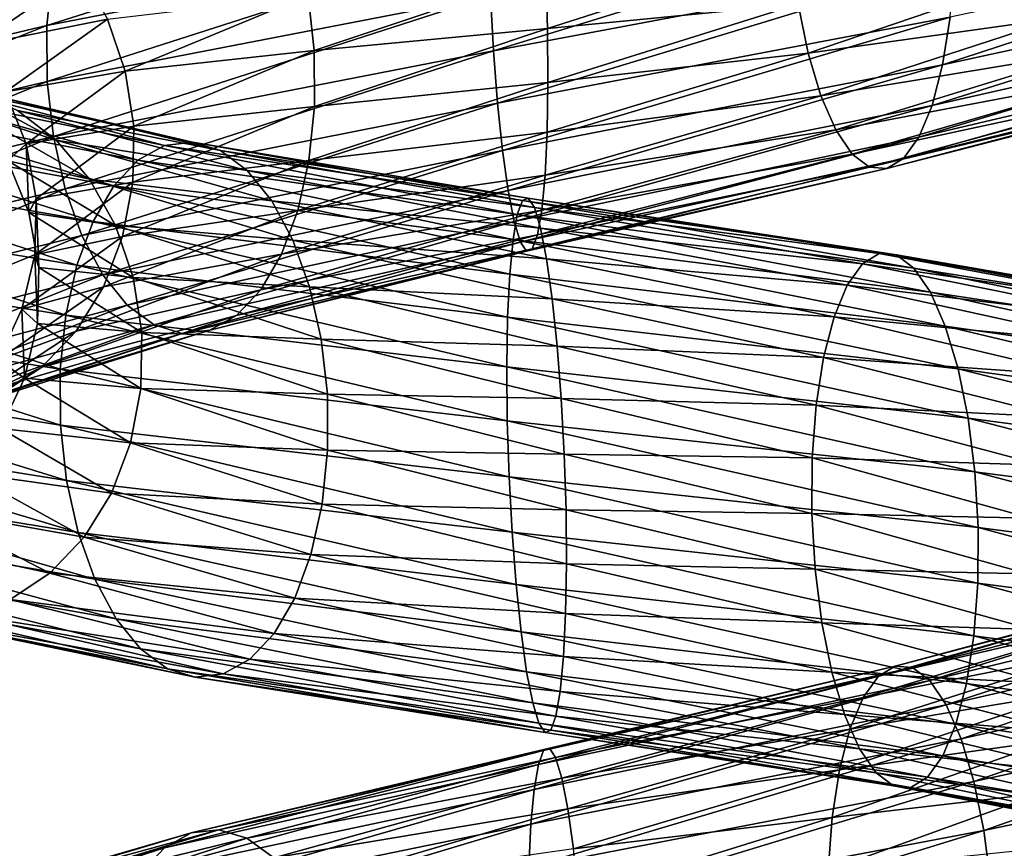
# Model space of a CAD drawing. Units: metres. Extents: x 7 to 14.1, y 1 to 11.4.
# Drawn here: x 8.7 to 11.7, y 3.7 to 6.3 of the extents above; entities that cross this region are included whole.
import ezdxf

# ---------------------------------------------------------------- set-up
doc = ezdxf.new("R2010")
doc.units = ezdxf.units.M
doc.layers.get('0').update_dxf_attribs({"linetype": 'CONTINUOUS'})

# ---------------------------------------------------------------- blocks, each defined once
blk = doc.blocks.new('Circles1')
at = {"color": 172}
for points in [[(10.1246, 6.69942, 3.4511), (8.76153, 6.43152, 3.00522), (8.74417, 6.26205, 3.04655)], [(8.74417, 6.26205, 3.04655), (10.1261, 6.53068, 3.49856), (10.1246, 6.69942, 3.4511)], [(11.5818, 6.62711, 3.35668), (10.1316, 6.35585, 3.51011), (10.1409, 6.18256, 3.48523)], [(10.1409, 6.18256, 3.48523), (11.5807, 6.45343, 3.3329), (11.5818, 6.62711, 3.35668)], [(8.79642, 6.58804, 2.93442), (7.7584, 6.33264, 1.99166), (7.69828, 6.17514, 2.03972)], [(7.69828, 6.17514, 2.03972), (8.76153, 6.43152, 3.00522), (8.79642, 6.58804, 2.93442)], [(10.1261, 6.53068, 3.49856), (8.74417, 6.26205, 3.04655), (8.7451, 6.08704, 3.05661)], [(8.7451, 6.08704, 3.05661), (10.1316, 6.35585, 3.51011), (10.1261, 6.53068, 3.49856)], [(12.7994, 6.55114, 2.55929), (11.5684, 6.28831, 3.27532), (11.5452, 6.13898, 3.18647)], [(11.5452, 6.13898, 3.18647), (12.7426, 6.40051, 2.48986), (12.7994, 6.55114, 2.55929)], [(11.0721, 6.49696, 1.77394), (10.3096, 6.25215, 1.85502), (10.3041, 6.42698, 1.84348)], [(10.3096, 6.25215, 1.85502), (11.0721, 6.49696, 1.77394), (11.0934, 6.32897, 1.81933)], [(11.5807, 6.45343, 3.3329), (10.1409, 6.18256, 3.48523), (10.1535, 6.01841, 3.42503)], [(10.1535, 6.01841, 3.42503), (11.5684, 6.28831, 3.27532), (11.5807, 6.45343, 3.3329)], [(8.76153, 6.43152, 3.00522), (7.69828, 6.17514, 2.03972), (7.66618, 6.0051, 2.06777)], [(7.66618, 6.0051, 2.06777), (8.74417, 6.26205, 3.04655), (8.76153, 6.43152, 3.00522)], [(8.85242, 6.4269, 1.19476), (8.51716, 6.19852, 0.42264), (8.39287, 6.3195, 0.44805)], [(8.51716, 6.19852, 0.42264), (8.85242, 6.4269, 1.19476), (8.93364, 6.28158, 1.13985)], [(10.3041, 6.42698, 1.84348), (9.5799, 6.18365, 1.6053), (9.56073, 6.35655, 1.62696)], [(9.5799, 6.18365, 1.6053), (10.3041, 6.42698, 1.84348), (10.3096, 6.25215, 1.85502)], [(11.8341, 6.41776, 1.48235), (11.1246, 6.17499, 1.89707), (11.0934, 6.32897, 1.81933)], [(11.1246, 6.17499, 1.89707), (11.8341, 6.41776, 1.48235), (11.9143, 6.28606, 1.56573)], [(12.7426, 6.40051, 2.48986), (11.5452, 6.13898, 3.18647), (11.5123, 6.01195, 3.07024)], [(11.5123, 6.01195, 3.07024), (12.6657, 6.2718, 2.39904), (12.7426, 6.40051, 2.48986)], [(10.1316, 6.35585, 3.51011), (8.7451, 6.08704, 3.05661), (8.76426, 5.91414, 3.03494)], [(8.76426, 5.91414, 3.03494), (10.1409, 6.18256, 3.48523), (10.1316, 6.35585, 3.51011)], [(9.56073, 6.35655, 1.62696), (8.9889, 6.11907, 1.10426), (8.93364, 6.28158, 1.13985)], [(8.9889, 6.11907, 1.10426), (9.56073, 6.35655, 1.62696), (9.5799, 6.18365, 1.6053)], [(11.0934, 6.32897, 1.81933), (10.3111, 6.08341, 1.90248), (10.3096, 6.25215, 1.85502)], [(10.3111, 6.08341, 1.90248), (11.0934, 6.32897, 1.81933), (11.1246, 6.17499, 1.89707)], [(8.93364, 6.28158, 1.13985), (8.61417, 6.05381, 0.40322), (8.51716, 6.19852, 0.42264)], [(8.61417, 6.05381, 0.40322), (8.93364, 6.28158, 1.13985), (8.9889, 6.11907, 1.10426)], [(11.5684, 6.28831, 3.27532), (10.1535, 6.01841, 3.42503), (10.169, 5.87057, 3.33212)], [(10.169, 5.87057, 3.33212), (11.5452, 6.13898, 3.18647), (11.5684, 6.28831, 3.27532)], [(11.9143, 6.28606, 1.56573), (11.1644, 6.04174, 2.00379), (11.1246, 6.17499, 1.89707)], [(11.1644, 6.04174, 2.00379), (11.9143, 6.28606, 1.56573), (12.0106, 6.18127, 1.6681)], [(8.74417, 6.26205, 3.04655), (7.66618, 6.0051, 2.06777), (7.66352, 5.82996, 2.07459)], [(7.66352, 5.82996, 2.07459), (8.7451, 6.08704, 3.05661), (8.74417, 6.26205, 3.04655)], [(10.3096, 6.25215, 1.85502), (9.58082, 6.00864, 1.61536), (9.5799, 6.18365, 1.6053)], [(9.58082, 6.00864, 1.61536), (10.3096, 6.25215, 1.85502), (10.3111, 6.08341, 1.90248)], [(12.6657, 6.2718, 2.39904), (11.5123, 6.01195, 3.07024), (11.4711, 5.91279, 2.93169)], [(11.4711, 5.91279, 2.93169), (12.572, 6.17061, 2.29078), (12.6657, 6.2718, 2.39904)], [(10.1409, 6.18256, 3.48523), (8.76426, 5.91414, 3.03494), (8.80083, 5.75091, 2.98252)], [(8.80083, 5.75091, 2.98252), (10.1535, 6.01841, 3.42503), (10.1409, 6.18256, 3.48523)], [(9.5799, 6.18365, 1.6053), (9.01579, 5.94647, 1.08956), (8.9889, 6.11907, 1.10426)], [(9.01579, 5.94647, 1.08956), (9.5799, 6.18365, 1.6053), (9.58082, 6.00864, 1.61536)], [(10.3086, 5.92812, 1.98379), (11.1246, 6.17499, 1.89707), (11.1644, 6.04174, 2.00379)], [(11.1246, 6.17499, 1.89707), (10.3086, 5.92812, 1.98379), (10.3111, 6.08341, 1.90248)], [(12.0106, 6.18127, 1.6681), (11.2111, 5.93504, 2.1348), (11.1644, 6.04174, 2.00379)], [(11.2111, 5.93504, 2.1348), (12.0106, 6.18127, 1.6681), (12.1187, 6.10797, 1.78498)], [(12.572, 6.17061, 2.29078), (11.4711, 5.91279, 2.93169), (11.4233, 5.84581, 2.77689)], [(11.4233, 5.84581, 2.77689), (12.4657, 6.10138, 2.16982), (12.572, 6.17061, 2.29078)], [(11.5452, 6.13898, 3.18647), (10.169, 5.87057, 3.33212), (10.1866, 5.74548, 3.21057)], [(10.1866, 5.74548, 3.21057), (11.5123, 6.01195, 3.07024), (11.5452, 6.13898, 3.18647)], [(8.77358, 5.90318, -1.26652), (8.40114, 6.10434, -0.44797), (8.52543, 5.98336, -0.42255)], [(8.40114, 6.10434, -0.44797), (8.77358, 5.90318, -1.26652), (8.65206, 5.99609, -1.35214)], [(8.9889, 6.11907, 1.10426), (8.67967, 5.8917, 0.39063), (8.61417, 6.05381, 0.40322)], [(8.67967, 5.8917, 0.39063), (8.9889, 6.11907, 1.10426), (9.01579, 5.94647, 1.08956)], [(12.1187, 6.10797, 1.78498), (11.2626, 5.85956, 2.28439), (11.2111, 5.93504, 2.1348)], [(11.2626, 5.85956, 2.28439), (12.1187, 6.10797, 1.78498), (12.234, 6.06936, 1.91128)], [(12.4657, 6.10138, 2.16982), (11.4233, 5.84581, 2.77689), (11.3711, 5.81395, 2.6126)], [(11.3711, 5.81395, 2.6126), (12.3514, 6.06713, 2.04145), (12.4657, 6.10138, 2.16982)], [(8.7451, 6.08704, 3.05661), (7.66352, 5.82996, 2.07459), (7.69041, 5.65735, 2.05989)], [(7.69041, 5.65735, 2.05989), (8.76426, 5.91414, 3.03494), (8.7451, 6.08704, 3.05661)], [(9.02888, 5.84031, -2.58167), (8.10009, 6.02007, -1.7522), (8.23582, 6.06833, -1.65231)], [(9.11214, 5.88656, -2.4345), (8.23582, 6.06833, -1.65231), (8.37718, 6.08051, -1.54935)], [(8.23582, 6.06833, -1.65231), (9.11214, 5.88656, -2.4345), (9.02888, 5.84031, -2.58167)], [(9.1994, 5.89666, -2.2828), (8.37718, 6.08051, -1.54935), (8.51797, 6.05608, -1.44781)], [(8.37718, 6.08051, -1.54935), (9.1994, 5.89666, -2.2828), (9.11214, 5.88656, -2.4345)], [(9.56346, 5.83917, 1.65669), (10.3111, 6.08341, 1.90248), (10.3086, 5.92812, 1.98379)], [(10.3111, 6.08341, 1.90248), (9.56346, 5.83917, 1.65669), (9.58082, 6.00864, 1.61536)], [(12.234, 6.06936, 1.91128), (11.3168, 5.8186, 2.44601), (11.2626, 5.85956, 2.28439)], [(11.3168, 5.8186, 2.44601), (12.234, 6.06936, 1.91128), (12.3514, 6.06713, 2.04145)], [(12.3514, 6.06713, 2.04145), (11.3711, 5.81395, 2.6126), (11.3168, 5.8186, 2.44601)], [(9.28686, 5.87017, -2.1332), (8.51797, 6.05608, -1.44781), (8.65206, 5.99609, -1.35214)], [(8.51797, 6.05608, -1.44781), (9.28686, 5.87017, -2.1332), (9.1994, 5.89666, -2.2828)], [(8.62244, 5.83865, -0.40313), (8.61417, 6.05381, 0.40322), (8.67967, 5.8917, 0.39063)], [(10.302, 5.79309, 2.09537), (11.1644, 6.04174, 2.00379), (11.2111, 5.93504, 2.1348)], [(11.1644, 6.04174, 2.00379), (10.302, 5.79309, 2.09537), (10.3086, 5.92812, 1.98379)], [(8.95327, 5.75994, -2.71788), (7.97591, 5.93783, -1.84465), (8.10009, 6.02007, -1.7522)], [(8.10009, 6.02007, -1.7522), (9.02888, 5.84031, -2.58167), (8.95327, 5.75994, -2.71788)], [(10.1535, 6.01841, 3.42503), (8.80083, 5.75091, 2.98252), (8.85321, 5.60448, 2.90161)], [(8.85321, 5.60448, 2.90161), (10.169, 5.87057, 3.33212), (10.1535, 6.01841, 3.42503)], [(9.01313, 5.77132, 1.09639), (9.58082, 6.00864, 1.61536), (9.56346, 5.83917, 1.65669)], [(9.58082, 6.00864, 1.61536), (9.01313, 5.77132, 1.09639), (9.01579, 5.94647, 1.08956)], [(11.5123, 6.01195, 3.07024), (10.1866, 5.74548, 3.21057), (10.2055, 5.64863, 3.06569)], [(10.2055, 5.64863, 3.06569), (11.4711, 5.91279, 2.93169), (11.5123, 6.01195, 3.07024)], [(8.87721, 5.78141, -1.19468), (8.52543, 5.98336, -0.42255), (8.62244, 5.83865, -0.40313)], [(8.52543, 5.98336, -0.42255), (8.87721, 5.78141, -1.19468), (8.77358, 5.90318, -1.26652)], [(9.37069, 5.80825, -1.99224), (8.65206, 5.99609, -1.35214), (8.77358, 5.90318, -1.26652)], [(8.65206, 5.99609, -1.35214), (9.37069, 5.80825, -1.99224), (9.28686, 5.87017, -2.1332)], [(9.01579, 5.94647, 1.08956), (8.71078, 5.71926, 0.38543), (8.67967, 5.8917, 0.39063)], [(8.71078, 5.71926, 0.38543), (9.01579, 5.94647, 1.08956), (9.01313, 5.77132, 1.09639)], [(8.76426, 5.91414, 3.03494), (7.69041, 5.65735, 2.05989), (7.74567, 5.49484, 2.02431)], [(7.74567, 5.49484, 2.02431), (8.80083, 5.75091, 2.98252), (8.76426, 5.91414, 3.03494)], [(8.88861, 5.64896, -2.83718), (7.86872, 5.82522, -1.92561), (7.97591, 5.93783, -1.84465)], [(7.97591, 5.93783, -1.84465), (8.95327, 5.75994, -2.71788), (8.88861, 5.64896, -2.83718)], [(9.52857, 5.68264, 1.72749), (10.3086, 5.92812, 1.98379), (10.302, 5.79309, 2.09537)], [(10.3086, 5.92812, 1.98379), (9.52857, 5.68264, 1.72749), (9.56346, 5.83917, 1.65669)], [(11.4711, 5.91279, 2.93169), (10.2055, 5.64863, 3.06569), (10.225, 5.58424, 2.90382)], [(10.225, 5.58424, 2.90382), (11.4233, 5.84581, 2.77689), (11.4711, 5.91279, 2.93169)], [(10.2918, 5.6842, 2.23238), (11.2111, 5.93504, 2.1348), (11.2626, 5.85956, 2.28439)], [(11.2111, 5.93504, 2.1348), (10.2918, 5.6842, 2.23238), (10.302, 5.79309, 2.09537)], [(8.67967, 5.8917, 0.39063), (8.68793, 5.67653, -0.39055), (8.62244, 5.83865, -0.40313)], [(8.68793, 5.67653, -0.39055), (8.67967, 5.8917, 0.39063), (8.71078, 5.71926, 0.38543)], [(9.44722, 5.71361, -1.86608), (8.77358, 5.90318, -1.26652), (8.87721, 5.78141, -1.19468)], [(8.77358, 5.90318, -1.26652), (9.44722, 5.71361, -1.86608), (9.37069, 5.80825, -1.99224)], [(10.2152, 5.67046, -2.96474), (9.02888, 5.84031, -2.58167), (9.11214, 5.88656, -2.4345)], [(10.2313, 5.71412, -2.79573), (9.11214, 5.88656, -2.4345), (9.1994, 5.89666, -2.2828)], [(9.11214, 5.88656, -2.4345), (10.2313, 5.71412, -2.79573), (10.2152, 5.67046, -2.96474)], [(10.2494, 5.72156, -2.62152), (9.1994, 5.89666, -2.2828), (9.28686, 5.87017, -2.1332)], [(9.1994, 5.89666, -2.2828), (10.2494, 5.72156, -2.62152), (10.2313, 5.71412, -2.79573)], [(10.169, 5.87057, 3.33212), (8.85321, 5.60448, 2.90161), (8.9191, 5.48125, 2.79577)], [(8.9191, 5.48125, 2.79577), (10.1866, 5.74548, 3.21057), (10.169, 5.87057, 3.33212)], [(10.2686, 5.69245, -2.44973), (9.28686, 5.87017, -2.1332), (9.37069, 5.80825, -1.99224)], [(9.28686, 5.87017, -2.1332), (10.2686, 5.69245, -2.44973), (10.2494, 5.72156, -2.62152)], [(10.2783, 5.60622, 2.3888), (11.2626, 5.85956, 2.28439), (11.3168, 5.8186, 2.44601)], [(11.2626, 5.85956, 2.28439), (10.2783, 5.60622, 2.3888), (10.2918, 5.6842, 2.23238)], [(8.83773, 5.51222, -2.93435), (7.78318, 5.68714, -1.99157), (7.86872, 5.82522, -1.92561)], [(7.86872, 5.82522, -1.92561), (8.88861, 5.64896, -2.83718), (8.83773, 5.51222, -2.93435)], [(8.95843, 5.63609, -1.13977), (8.62244, 5.83865, -0.40313), (8.68793, 5.67653, -0.39055)], [(8.62244, 5.83865, -0.40313), (8.95843, 5.63609, -1.13977), (8.87721, 5.78141, -1.19468)], [(10.2018, 5.59248, -3.12117), (8.95327, 5.75994, -2.71788), (9.02888, 5.84031, -2.58167)], [(8.98103, 5.60129, 1.12444), (9.56346, 5.83917, 1.65669), (9.52857, 5.68264, 1.72749)], [(9.56346, 5.83917, 1.65669), (8.98103, 5.60129, 1.12444), (9.01313, 5.77132, 1.09639)], [(9.02888, 5.84031, -2.58167), (10.2152, 5.67046, -2.96474), (10.2018, 5.59248, -3.12117)], [(11.4233, 5.84581, 2.77689), (10.225, 5.58424, 2.90382), (10.2442, 5.55512, 2.73202)], [(10.2442, 5.55512, 2.73202), (11.3711, 5.81395, 2.6126), (11.4233, 5.84581, 2.77689)], [(10.2881, 5.62806, -2.28785), (9.37069, 5.80825, -1.99224), (9.44722, 5.71361, -1.86608)], [(9.37069, 5.80825, -1.99224), (10.2881, 5.62806, -2.28785), (10.2686, 5.69245, -2.44973)], [(9.47769, 5.5459, 1.82466), (10.302, 5.79309, 2.09537), (10.2918, 5.6842, 2.23238)], [(10.302, 5.79309, 2.09537), (9.47769, 5.5459, 1.82466), (9.52857, 5.68264, 1.72749)], [(11.3711, 5.81395, 2.6126), (10.2442, 5.55512, 2.73202), (10.2622, 5.56256, 2.55781)], [(10.2622, 5.56256, 2.55781), (11.3168, 5.8186, 2.44601), (11.3711, 5.81395, 2.6126)], [(11.3168, 5.8186, 2.44601), (10.2622, 5.56256, 2.55781), (10.2783, 5.60622, 2.3888)], [(8.70616, 5.54404, 0.38784), (9.01313, 5.77132, 1.09639), (8.98103, 5.60129, 1.12444)], [(9.01313, 5.77132, 1.09639), (8.70616, 5.54404, 0.38784), (8.71078, 5.71926, 0.38543)], [(9.51311, 5.59039, -1.76024), (8.87721, 5.78141, -1.19468), (8.95843, 5.63609, -1.13977)], [(8.87721, 5.78141, -1.19468), (9.51311, 5.59039, -1.76024), (9.44722, 5.71361, -1.86608)], [(10.1915, 5.4836, -3.25817), (8.88861, 5.64896, -2.83718), (8.95327, 5.75994, -2.71788)], [(8.95327, 5.75994, -2.71788), (10.2018, 5.59248, -3.12117), (10.1915, 5.4836, -3.25817)], [(8.80083, 5.75091, 2.98252), (7.74567, 5.49484, 2.02431), (7.82689, 5.34952, 1.96939)], [(7.82689, 5.34952, 1.96939), (8.85321, 5.60448, 2.90161), (8.80083, 5.75091, 2.98252)], [(10.1866, 5.74548, 3.21057), (8.9191, 5.48125, 2.79577), (8.99563, 5.38661, 2.66961)], [(8.99563, 5.38661, 2.66961), (10.2055, 5.64863, 3.06569), (10.1866, 5.74548, 3.21057)], [(8.71078, 5.71926, 0.38543), (8.71905, 5.50409, -0.38534), (8.68793, 5.67653, -0.39055)], [(8.71905, 5.50409, -0.38534), (8.71078, 5.71926, 0.38543), (8.70616, 5.54404, 0.38784)], [(10.307, 5.5312, -2.14298), (9.44722, 5.71361, -1.86608), (9.51311, 5.59039, -1.76024)], [(9.44722, 5.71361, -1.86608), (10.307, 5.5312, -2.14298), (10.2881, 5.62806, -2.28785)], [(11.4554, 5.50268, -2.83519), (10.2152, 5.67046, -2.96474), (10.2313, 5.71412, -2.79573)], [(11.4013, 5.54364, -2.67356), (10.2313, 5.71412, -2.79573), (10.2494, 5.72156, -2.62152)], [(10.2313, 5.71412, -2.79573), (11.4013, 5.54364, -2.67356), (11.4554, 5.50268, -2.83519)], [(11.3469, 5.54829, -2.50697), (10.2494, 5.72156, -2.62152), (10.2686, 5.69245, -2.44973)], [(10.2494, 5.72156, -2.62152), (11.3469, 5.54829, -2.50697), (11.4013, 5.54364, -2.67356)], [(8.80284, 5.3557, -3.00515), (7.72305, 5.52965, -2.03962), (7.78318, 5.68714, -1.99157)], [(7.78318, 5.68714, -1.99157), (8.83773, 5.51222, -2.93435), (8.80284, 5.3557, -3.00515)], [(9.0137, 5.47358, -1.10419), (8.68793, 5.67653, -0.39055), (8.71905, 5.50409, -0.38534)], [(8.68793, 5.67653, -0.39055), (9.0137, 5.47358, -1.10419), (8.95843, 5.63609, -1.13977)], [(8.9209, 5.44379, 1.17249), (9.52857, 5.68264, 1.72749), (9.47769, 5.5459, 1.82466)], [(9.52857, 5.68264, 1.72749), (8.9209, 5.44379, 1.17249), (8.98103, 5.60129, 1.12444)], [(9.41303, 5.43492, 1.94396), (10.2918, 5.6842, 2.23238), (10.2783, 5.60622, 2.3888)], [(10.2918, 5.6842, 2.23238), (9.41303, 5.43492, 1.94396), (9.47769, 5.5459, 1.82466)], [(11.5069, 5.4272, -2.98478), (10.2018, 5.59248, -3.12117), (10.2152, 5.67046, -2.96474)], [(10.2152, 5.67046, -2.96474), (11.4554, 5.50268, -2.83519), (11.5069, 5.4272, -2.98478)], [(11.2947, 5.51644, -2.34268), (10.2686, 5.69245, -2.44973), (10.2881, 5.62806, -2.28785)], [(10.2686, 5.69245, -2.44973), (11.2947, 5.51644, -2.34268), (11.3469, 5.54829, -2.50697)], [(10.185, 5.34856, -3.36976), (8.83773, 5.51222, -2.93435), (8.88861, 5.64896, -2.83718)], [(8.88861, 5.64896, -2.83718), (10.1915, 5.4836, -3.25817), (10.185, 5.34856, -3.36976)], [(9.56549, 5.44396, -1.67933), (8.95843, 5.63609, -1.13977), (9.0137, 5.47358, -1.10419)], [(8.95843, 5.63609, -1.13977), (9.56549, 5.44396, -1.67933), (9.51311, 5.59039, -1.76024)], [(10.2055, 5.64863, 3.06569), (8.99563, 5.38661, 2.66961), (9.07946, 5.3247, 2.52865)], [(9.07946, 5.3247, 2.52865), (10.225, 5.58424, 2.90382), (10.2055, 5.64863, 3.06569)], [(8.85321, 5.60448, 2.90161), (7.82689, 5.34952, 1.96939), (7.93053, 5.22775, 1.89755)], [(7.93053, 5.22775, 1.89755), (8.9191, 5.48125, 2.79577), (8.85321, 5.60448, 2.90161)], [(9.33742, 5.35455, 2.08017), (10.2783, 5.60622, 2.3888), (10.2622, 5.56256, 2.55781)], [(10.2783, 5.60622, 2.3888), (9.33742, 5.35455, 2.08017), (9.41303, 5.43492, 1.94396)], [(11.247, 5.44946, -2.18788), (10.2881, 5.62806, -2.28785), (10.307, 5.5312, -2.14298)], [(10.2881, 5.62806, -2.28785), (11.247, 5.44946, -2.18788), (11.2947, 5.51644, -2.34268)], [(8.666, 5.37369, 0.39777), (8.98103, 5.60129, 1.12444), (8.9209, 5.44379, 1.17249)], [(8.98103, 5.60129, 1.12444), (8.666, 5.37369, 0.39777), (8.70616, 5.54404, 0.38784)], [(10.225, 5.58424, 2.90382), (9.07946, 5.3247, 2.52865), (9.16691, 5.29821, 2.37905)], [(9.16691, 5.29821, 2.37905), (10.2442, 5.55512, 2.73202), (10.225, 5.58424, 2.90382)], [(10.3246, 5.40612, -2.02143), (9.51311, 5.59039, -1.76024), (9.56549, 5.44396, -1.67933)], [(9.51311, 5.59039, -1.76024), (10.3246, 5.40612, -2.02143), (10.307, 5.5312, -2.14298)], [(11.5536, 5.32051, -3.11579), (10.1915, 5.4836, -3.25817), (10.2018, 5.59248, -3.12117)], [(10.2018, 5.59248, -3.12117), (11.5069, 5.4272, -2.98478), (11.5536, 5.32051, -3.11579)], [(8.71442, 5.32887, -0.38776), (8.70616, 5.54404, 0.38784), (8.666, 5.37369, 0.39777)], [(8.70616, 5.54404, 0.38784), (8.71442, 5.32887, -0.38776), (8.71905, 5.50409, -0.38534)], [(8.83537, 5.30572, 1.23844), (9.47769, 5.5459, 1.82466), (9.41303, 5.43492, 1.94396)], [(9.47769, 5.5459, 1.82466), (8.83537, 5.30572, 1.23844), (8.9209, 5.44379, 1.17249)], [(10.2442, 5.55512, 2.73202), (9.16691, 5.29821, 2.37905), (9.25417, 5.30831, 2.22734)], [(9.25417, 5.30831, 2.22734), (10.2622, 5.56256, 2.55781), (10.2442, 5.55512, 2.73202)], [(10.2622, 5.56256, 2.55781), (9.25417, 5.30831, 2.22734), (9.33742, 5.35455, 2.08017)], [(12.3038, 5.36962, -1.95893), (11.3469, 5.54829, -2.50697), (11.2947, 5.51644, -2.34268)], [(11.3469, 5.54829, -2.50697), (12.3038, 5.36962, -1.95893), (12.4211, 5.36739, -2.08911)], [(12.4211, 5.36739, -2.08911), (11.4013, 5.54364, -2.67356), (11.3469, 5.54829, -2.50697)], [(11.4013, 5.54364, -2.67356), (12.4211, 5.36739, -2.08911), (12.5364, 5.32878, -2.2154)], [(12.5364, 5.32878, -2.2154), (11.4554, 5.50268, -2.83519), (11.4013, 5.54364, -2.67356)], [(8.78548, 5.18622, -3.04648), (7.69096, 5.35961, -2.06767), (7.72305, 5.52965, -2.03962)], [(7.72305, 5.52965, -2.03962), (8.80284, 5.3557, -3.00515), (8.78548, 5.18622, -3.04648)], [(10.1824, 5.19328, -3.45106), (8.80284, 5.3557, -3.00515), (8.83773, 5.51222, -2.93435)], [(8.83773, 5.51222, -2.93435), (10.185, 5.34856, -3.36976), (10.1824, 5.19328, -3.45106)], [(11.2057, 5.35029, -2.04933), (10.307, 5.5312, -2.14298), (10.3246, 5.40612, -2.02143)], [(10.307, 5.5312, -2.14298), (11.2057, 5.35029, -2.04933), (11.247, 5.44946, -2.18788)], [(12.1894, 5.33537, -1.83056), (11.2947, 5.51644, -2.34268), (11.247, 5.44946, -2.18788)], [(11.2947, 5.51644, -2.34268), (12.1894, 5.33537, -1.83056), (12.3038, 5.36962, -1.95893)], [(8.9191, 5.48125, 2.79577), (7.93053, 5.22775, 1.89755), (8.05204, 5.13484, 1.81193)], [(8.05204, 5.13484, 1.81193), (8.99563, 5.38661, 2.66961), (8.9191, 5.48125, 2.79577)], [(9.04058, 5.30098, -1.08949), (8.71905, 5.50409, -0.38534), (8.71442, 5.32887, -0.38776)], [(8.71905, 5.50409, -0.38534), (9.04058, 5.30098, -1.08949), (9.0137, 5.47358, -1.10419)], [(11.5935, 5.18725, -3.2225), (10.185, 5.34856, -3.36976), (10.1915, 5.4836, -3.25817)], [(10.1915, 5.4836, -3.25817), (11.5536, 5.32051, -3.11579), (11.5935, 5.18725, -3.2225)], [(11.4554, 5.50268, -2.83519), (12.5364, 5.32878, -2.2154), (12.6446, 5.25548, -2.33229)], [(12.6446, 5.25548, -2.33229), (11.5069, 5.4272, -2.98478), (11.4554, 5.50268, -2.83519)], [(9.60206, 5.28073, -1.62691), (9.0137, 5.47358, -1.10419), (9.04058, 5.30098, -1.08949)], [(9.0137, 5.47358, -1.10419), (9.60206, 5.28073, -1.62691), (9.56549, 5.44396, -1.67933)], [(8.59205, 5.21566, 0.41477), (8.9209, 5.44379, 1.17249), (8.83537, 5.30572, 1.23844)], [(8.9209, 5.44379, 1.17249), (8.59205, 5.21566, 0.41477), (8.666, 5.37369, 0.39777)], [(8.72818, 5.1931, 1.31941), (9.41303, 5.43492, 1.94396), (9.33742, 5.35455, 2.08017)], [(9.41303, 5.43492, 1.94396), (8.72818, 5.1931, 1.31941), (8.83537, 5.30572, 1.23844)], [(10.3401, 5.25827, -1.92852), (9.56549, 5.44396, -1.67933), (9.60206, 5.28073, -1.62691)], [(9.56549, 5.44396, -1.67933), (10.3401, 5.25827, -1.92852), (10.3246, 5.40612, -2.02143)], [(12.0831, 5.26614, -1.70959), (11.247, 5.44946, -2.18788), (11.2057, 5.35029, -2.04933)], [(11.247, 5.44946, -2.18788), (12.0831, 5.26614, -1.70959), (12.1894, 5.33537, -1.83056)], [(11.5069, 5.4272, -2.98478), (12.6446, 5.25548, -2.33229), (12.7408, 5.15069, -2.43466)], [(12.7408, 5.15069, -2.43466), (11.5536, 5.32051, -3.11579), (11.5069, 5.4272, -2.98478)], [(11.1728, 5.22326, -1.93309), (10.3246, 5.40612, -2.02143), (10.3401, 5.25827, -1.92852)], [(10.3246, 5.40612, -2.02143), (11.1728, 5.22326, -1.93309), (11.2057, 5.35029, -2.04933)], [(8.7864, 5.01122, -3.05653), (7.68829, 5.18446, -2.07449), (7.69096, 5.35961, -2.06767)], [(7.69096, 5.35961, -2.06767), (8.78548, 5.18622, -3.04648), (8.7864, 5.01122, -3.05653)], [(8.99563, 5.38661, 2.66961), (8.05204, 5.13484, 1.81193), (8.18612, 5.07485, 1.71626)], [(8.18612, 5.07485, 1.71626), (9.07946, 5.3247, 2.52865), (8.99563, 5.38661, 2.66961)], [(8.67426, 5.15852, -0.39768), (8.666, 5.37369, 0.39777), (8.59205, 5.21566, 0.41477)], [(8.666, 5.37369, 0.39777), (8.67426, 5.15852, -0.39768), (8.71442, 5.32887, -0.38776)], [(8.604, 5.11086, 1.41187), (9.33742, 5.35455, 2.08017), (9.25417, 5.30831, 2.22734)], [(9.33742, 5.35455, 2.08017), (8.604, 5.11086, 1.41187), (8.72818, 5.1931, 1.31941)], [(9.03792, 5.12583, -1.09631), (8.71442, 5.32887, -0.38776), (8.67426, 5.15852, -0.39768)], [(8.71442, 5.32887, -0.38776), (9.03792, 5.12583, -1.09631), (9.04058, 5.30098, -1.08949)], [(10.1839, 5.02453, -3.49852), (8.78548, 5.18622, -3.04648), (8.80284, 5.3557, -3.00515)], [(8.80284, 5.3557, -3.00515), (10.1824, 5.19328, -3.45106), (10.1839, 5.02453, -3.49852)], [(11.6247, 5.03327, -3.30025), (10.1824, 5.19328, -3.45106), (10.185, 5.34856, -3.36976)], [(10.185, 5.34856, -3.36976), (11.5935, 5.18725, -3.2225), (11.6247, 5.03327, -3.30025)], [(11.9894, 5.16495, -1.60133), (11.2057, 5.35029, -2.04933), (11.1728, 5.22326, -1.93309)], [(11.2057, 5.35029, -2.04933), (11.9894, 5.16495, -1.60133), (12.0831, 5.26614, -1.70959)], [(9.07946, 5.3247, 2.52865), (8.18612, 5.07485, 1.71626), (8.32692, 5.05042, 1.61472)], [(8.32692, 5.05042, 1.61472), (9.16691, 5.29821, 2.37905), (9.07946, 5.3247, 2.52865)], [(9.16691, 5.29821, 2.37905), (8.32692, 5.05042, 1.61472), (8.46827, 5.0626, 1.51175)], [(8.46827, 5.0626, 1.51175), (9.25417, 5.30831, 2.22734), (9.16691, 5.29821, 2.37905)], [(9.25417, 5.30831, 2.22734), (8.46827, 5.0626, 1.51175), (8.604, 5.11086, 1.41187)], [(8.48756, 5.07686, 0.43809), (8.83537, 5.30572, 1.23844), (8.72818, 5.1931, 1.31941)], [(8.83537, 5.30572, 1.23844), (8.48756, 5.07686, 0.43809), (8.59205, 5.21566, 0.41477)], [(9.62122, 5.10783, -1.60524), (9.04058, 5.30098, -1.08949), (9.03792, 5.12583, -1.09631)], [(9.04058, 5.30098, -1.08949), (9.62122, 5.10783, -1.60524), (9.60206, 5.28073, -1.62691)], [(11.5536, 5.32051, -3.11579), (12.7408, 5.15069, -2.43466), (12.821, 5.01899, -2.51804)], [(12.821, 5.01899, -2.51804), (11.5935, 5.18725, -3.2225), (11.5536, 5.32051, -3.11579)], [(10.3527, 5.09412, -1.86831), (9.60206, 5.28073, -1.62691), (9.62122, 5.10783, -1.60524)], [(9.60206, 5.28073, -1.62691), (10.3527, 5.09412, -1.86831), (10.3401, 5.25827, -1.92852)], [(11.1497, 5.07393, -1.84425), (10.3401, 5.25827, -1.92852), (10.3527, 5.09412, -1.86831)], [(10.3401, 5.25827, -1.92852), (11.1497, 5.07393, -1.84425), (11.1728, 5.22326, -1.93309)], [(8.59205, 5.21566, 0.41477), (8.60032, 5.0005, -0.41467), (8.67426, 5.15852, -0.39768)], [(11.9125, 5.03623, -1.51051), (11.1728, 5.22326, -1.93309), (11.1497, 5.07393, -1.84425)], [(11.1728, 5.22326, -1.93309), (11.9125, 5.03623, -1.51051), (11.9894, 5.16495, -1.60133)], [(7.68829, 5.18446, -2.07449), (8.7864, 5.01122, -3.05653), (8.80557, 4.83831, -3.03487)], [(8.80557, 4.83831, -3.03487), (7.71518, 5.01186, -2.05979), (7.68829, 5.18446, -2.07449)], [(8.35708, 4.96334, 0.46674), (8.72818, 5.1931, 1.31941), (8.604, 5.11086, 1.41187)], [(8.72818, 5.1931, 1.31941), (8.35708, 4.96334, 0.46674), (8.48756, 5.07686, 0.43809)], [(8.78548, 5.18622, -3.04648), (10.1839, 5.02453, -3.49852), (10.1894, 4.8497, -3.51007)], [(10.1894, 4.8497, -3.51007), (8.7864, 5.01122, -3.05653), (8.78548, 5.18622, -3.04648)], [(10.1824, 5.19328, -3.45106), (11.6247, 5.03327, -3.30025), (11.6459, 4.86528, -3.34564)], [(11.6459, 4.86528, -3.34564), (10.1839, 5.02453, -3.49852), (10.1824, 5.19328, -3.45106)], [(11.5935, 5.18725, -3.2225), (12.821, 5.01899, -2.51804), (12.8817, 4.86614, -2.5788)], [(12.8817, 4.86614, -2.5788), (11.6247, 5.03327, -3.30025), (11.5935, 5.18725, -3.2225)], [(9.00582, 4.9558, -1.12436), (8.67426, 5.15852, -0.39768), (8.60032, 5.0005, -0.41467)], [(8.67426, 5.15852, -0.39768), (9.00582, 4.9558, -1.12436), (9.03792, 5.12583, -1.09631)], [(9.62215, 4.93282, -1.6153), (9.03792, 5.12583, -1.09631), (9.00582, 4.9558, -1.12436)], [(9.03792, 5.12583, -1.09631), (9.62215, 4.93282, -1.6153), (9.62122, 5.10783, -1.60524)], [(10.362, 4.92084, -1.84344), (9.62122, 5.10783, -1.60524), (9.62215, 4.93282, -1.6153)], [(9.62122, 5.10783, -1.60524), (10.362, 4.92084, -1.84344), (10.3527, 5.09412, -1.86831)], [(11.1373, 4.90882, -1.78667), (10.3527, 5.09412, -1.86831), (10.362, 4.92084, -1.84344)], [(10.3527, 5.09412, -1.86831), (11.1373, 4.90882, -1.78667), (11.1497, 5.07393, -1.84425)], [(11.8558, 4.88561, -1.44108), (11.1497, 5.07393, -1.84425), (11.1373, 4.90882, -1.78667)], [(11.1497, 5.07393, -1.84425), (11.8558, 4.88561, -1.44108), (11.9125, 5.03623, -1.51051)], [(10.1839, 5.02453, -3.49852), (11.6459, 4.86528, -3.34564), (11.6562, 4.69063, -3.35668)], [(11.6562, 4.69063, -3.35668), (10.1894, 4.8497, -3.51007), (10.1839, 5.02453, -3.49852)], [(11.6247, 5.03327, -3.30025), (12.8817, 4.86614, -2.5788), (12.9201, 4.69881, -2.61426)], [(12.9201, 4.69881, -2.61426), (11.6459, 4.86528, -3.34564), (11.6247, 5.03327, -3.30025)], [(7.71518, 5.01186, -2.05979), (8.80557, 4.83831, -3.03487), (8.84214, 4.67509, -2.98244)], [(8.84214, 4.67509, -2.98244), (7.77045, 4.84935, -2.0242), (7.71518, 5.01186, -2.05979)], [(8.94569, 4.7983, -1.17241), (8.60032, 5.0005, -0.41467), (8.49582, 4.86169, -0.438)], [(8.60032, 5.0005, -0.41467), (8.94569, 4.7983, -1.17241), (9.00582, 4.9558, -1.12436)], [(8.7864, 5.01122, -3.05653), (10.1894, 4.8497, -3.51007), (10.1987, 4.67642, -3.48519)], [(10.1987, 4.67642, -3.48519), (8.80557, 4.83831, -3.03487), (8.7864, 5.01122, -3.05653)], [(9.60479, 4.76335, -1.65663), (9.00582, 4.9558, -1.12436), (8.94569, 4.7983, -1.17241)], [(9.00582, 4.9558, -1.12436), (9.60479, 4.76335, -1.65663), (9.62215, 4.93282, -1.6153)], [(10.3675, 4.74601, -1.85498), (9.62215, 4.93282, -1.6153), (9.60479, 4.76335, -1.65663)], [(9.62215, 4.93282, -1.6153), (10.3675, 4.74601, -1.85498), (10.362, 4.92084, -1.84344)], [(11.1363, 4.73514, -1.76288), (10.362, 4.92084, -1.84344), (10.3675, 4.74601, -1.85498)], [(10.362, 4.92084, -1.84344), (11.1363, 4.73514, -1.76288), (11.1373, 4.90882, -1.78667)], [(11.8216, 4.71966, -1.39609), (11.1373, 4.90882, -1.78667), (11.1363, 4.73514, -1.76288)], [(11.1373, 4.90882, -1.78667), (11.8216, 4.71966, -1.39609), (11.8558, 4.88561, -1.44108)], [(11.6459, 4.86528, -3.34564), (12.9201, 4.69881, -2.61426), (12.9345, 4.52432, -2.62289)], [(12.9345, 4.52432, -2.62289), (11.6562, 4.69063, -3.35668), (11.6459, 4.86528, -3.34564)], [(7.77045, 4.84935, -2.0242), (8.84214, 4.67509, -2.98244), (8.89452, 4.52866, -2.90154)], [(8.89452, 4.52866, -2.90154), (7.85167, 4.70403, -1.96929), (7.77045, 4.84935, -2.0242)], [(8.86016, 4.66022, -1.23836), (8.49582, 4.86169, -0.438), (8.36534, 4.74818, -0.46664)], [(8.49582, 4.86169, -0.438), (8.86016, 4.66022, -1.23836), (8.94569, 4.7983, -1.17241)], [(8.80557, 4.83831, -3.03487), (10.1987, 4.67642, -3.48519), (10.2114, 4.51227, -3.42498)], [(10.2114, 4.51227, -3.42498), (8.84214, 4.67509, -2.98244), (8.80557, 4.83831, -3.03487)], [(10.1894, 4.8497, -3.51007), (11.6562, 4.69063, -3.35668), (11.6551, 4.51696, -3.33289)], [(11.6551, 4.51696, -3.33289), (10.1987, 4.67642, -3.48519), (10.1894, 4.8497, -3.51007)], [(9.5699, 4.60683, -1.72742), (8.94569, 4.7983, -1.17241), (8.86016, 4.66022, -1.23836)], [(8.94569, 4.7983, -1.17241), (9.5699, 4.60683, -1.72742), (9.60479, 4.76335, -1.65663)], [(8.75297, 4.54761, -1.31933), (8.36534, 4.74818, -0.46664), (8.21458, 4.66492, -0.49934)], [(8.36534, 4.74818, -0.46664), (8.75297, 4.54761, -1.31933), (8.86016, 4.66022, -1.23836)], [(10.369, 4.57727, -1.90244), (9.60479, 4.76335, -1.65663), (9.5699, 4.60683, -1.72742)], [(9.60479, 4.76335, -1.65663), (10.369, 4.57727, -1.90244), (10.3675, 4.74601, -1.85498)], [(11.1466, 4.5605, -1.77392), (10.3675, 4.74601, -1.85498), (10.369, 4.57727, -1.90244)], [(10.3675, 4.74601, -1.85498), (11.1466, 4.5605, -1.77392), (11.1363, 4.73514, -1.76288)], [(11.8116, 4.54564, -1.37751), (11.1363, 4.73514, -1.76288), (11.1466, 4.5605, -1.77392)], [(11.1363, 4.73514, -1.76288), (11.8116, 4.54564, -1.37751), (11.8216, 4.71966, -1.39609)], [(7.85167, 4.70403, -1.96929), (8.89452, 4.52866, -2.90154), (8.96041, 4.40543, -2.79569)], [(8.96041, 4.40543, -2.79569), (7.95531, 4.58225, -1.89746), (7.85167, 4.70403, -1.96929)], [(12.9245, 4.3503, -2.6043), (11.6551, 4.51696, -3.33289), (11.6562, 4.69063, -3.35668)], [(11.6562, 4.69063, -3.35668), (12.9345, 4.52432, -2.62289), (12.9245, 4.3503, -2.6043)], [(8.21458, 4.66492, -0.49934), (8.62879, 4.46537, -1.41178), (8.75297, 4.54761, -1.31933)], [(9.51902, 4.47008, -1.82459), (8.86016, 4.66022, -1.23836), (8.75297, 4.54761, -1.31933)], [(8.84214, 4.67509, -2.98244), (10.2114, 4.51227, -3.42498), (10.2268, 4.36442, -3.33208)], [(10.2268, 4.36442, -3.33208), (8.89452, 4.52866, -2.90154), (8.84214, 4.67509, -2.98244)], [(8.86016, 4.66022, -1.23836), (9.51902, 4.47008, -1.82459), (9.5699, 4.60683, -1.72742)], [(10.1987, 4.67642, -3.48519), (11.6551, 4.51696, -3.33289), (11.6428, 4.35184, -3.27532)], [(11.6428, 4.35184, -3.27532), (10.2114, 4.51227, -3.42498), (10.1987, 4.67642, -3.48519)], [(10.3664, 4.42198, -1.98375), (9.5699, 4.60683, -1.72742), (9.51902, 4.47008, -1.82459)], [(9.5699, 4.60683, -1.72742), (10.3664, 4.42198, -1.98375), (10.369, 4.57727, -1.90244)], [(7.95531, 4.58225, -1.89746), (8.96041, 4.40543, -2.79569), (9.03694, 4.31079, -2.66953)], [(9.03694, 4.31079, -2.66953), (8.07682, 4.48935, -1.81183), (7.95531, 4.58225, -1.89746)], [(11.1678, 4.39251, -1.81931), (10.369, 4.57727, -1.90244), (10.3664, 4.42198, -1.98375)], [(10.369, 4.57727, -1.90244), (11.1678, 4.39251, -1.81931), (11.1466, 4.5605, -1.77392)], [(11.8261, 4.37115, -1.38613), (11.1466, 4.5605, -1.77392), (11.1678, 4.39251, -1.81931)], [(11.1466, 4.5605, -1.77392), (11.8261, 4.37115, -1.38613), (11.8116, 4.54564, -1.37751)], [(9.45435, 4.3591, -1.94389), (8.75297, 4.54761, -1.31933), (8.62879, 4.46537, -1.41178)], [(8.75297, 4.54761, -1.31933), (9.45435, 4.3591, -1.94389), (9.51902, 4.47008, -1.82459)], [(8.89452, 4.52866, -2.90154), (10.2268, 4.36442, -3.33208), (10.2444, 4.23934, -3.21053)], [(10.2444, 4.23934, -3.21053), (8.96041, 4.40543, -2.79569), (8.89452, 4.52866, -2.90154)], [(10.2114, 4.51227, -3.42498), (11.6428, 4.35184, -3.27532), (11.6196, 4.20251, -3.18647)], [(11.6196, 4.20251, -3.18647), (10.2268, 4.36442, -3.33208), (10.2114, 4.51227, -3.42498)], [(11.3967, 4.25733, 2.50697), (12.3369, 4.50898, 1.9589), (12.2226, 4.47473, 1.83053)], [(12.3369, 4.50898, 1.9589), (11.3967, 4.25733, 2.50697), (11.451, 4.25268, 2.67357)], [(11.451, 4.25268, 2.67357), (12.4543, 4.50675, 2.08908), (12.3369, 4.50898, 1.9589)], [(12.4543, 4.50675, 2.08908), (11.451, 4.25268, 2.67357), (11.5051, 4.21172, 2.83519)], [(11.5051, 4.21172, 2.83519), (12.5696, 4.46814, 2.21537), (12.4543, 4.50675, 2.08908)], [(12.8903, 4.18435, -2.55931), (11.6428, 4.35184, -3.27532), (11.6551, 4.51696, -3.33289)], [(11.6551, 4.51696, -3.33289), (12.9245, 4.3503, -2.6043), (12.8903, 4.18435, -2.55931)], [(8.07682, 4.48935, -1.81183), (9.03694, 4.31079, -2.66953), (9.12077, 4.24888, -2.52857)], [(9.12077, 4.24888, -2.52857), (8.21091, 4.42936, -1.71616), (8.07682, 4.48935, -1.81183)], [(9.37874, 4.27873, -2.0801), (8.62879, 4.46537, -1.41178), (8.49306, 4.41711, -1.51167)], [(8.62879, 4.46537, -1.41178), (9.37874, 4.27873, -2.0801), (9.45435, 4.3591, -1.94389)], [(10.3599, 4.28695, -2.09534), (9.51902, 4.47008, -1.82459), (9.45435, 4.3591, -1.94389)], [(9.51902, 4.47008, -1.82459), (10.3599, 4.28695, -2.09534), (10.3664, 4.42198, -1.98375)], [(11.3445, 4.22547, 2.34269), (12.2226, 4.47473, 1.83053), (12.1162, 4.40549, 1.70958)], [(12.2226, 4.47473, 1.83053), (11.3445, 4.22547, 2.34269), (11.3967, 4.25733, 2.50697)], [(12.5696, 4.46814, 2.21537), (11.5051, 4.21172, 2.83519), (11.5567, 4.13624, 2.98478)], [(11.5567, 4.13624, 2.98478), (12.6777, 4.39484, 2.33225), (12.5696, 4.46814, 2.21537)], [(8.21091, 4.42936, -1.71616), (9.12077, 4.24888, -2.52857), (9.20823, 4.22239, -2.37898)], [(9.20823, 4.22239, -2.37898), (8.3517, 4.40493, -1.61463), (8.21091, 4.42936, -1.71616)], [(9.29549, 4.23249, -2.22728), (8.49306, 4.41711, -1.51167), (8.3517, 4.40493, -1.61463)], [(8.3517, 4.40493, -1.61463), (9.20823, 4.22239, -2.37898), (9.29549, 4.23249, -2.22728)], [(8.49306, 4.41711, -1.51167), (9.29549, 4.23249, -2.22728), (9.37874, 4.27873, -2.0801)], [(8.96041, 4.40543, -2.79569), (10.2444, 4.23934, -3.21053), (10.2634, 4.14248, -3.06565)], [(10.2634, 4.14248, -3.06565), (9.03694, 4.31079, -2.66953), (8.96041, 4.40543, -2.79569)], [(11.199, 4.23852, -1.89706), (10.3664, 4.42198, -1.98375), (10.3599, 4.28695, -2.09534)], [(10.3664, 4.42198, -1.98375), (11.199, 4.23852, -1.89706), (11.1678, 4.39251, -1.81931)], [(11.2967, 4.15849, 2.18789), (12.1162, 4.40549, 1.70958), (12.0226, 4.30431, 1.60132)], [(12.1162, 4.40549, 1.70958), (11.2967, 4.15849, 2.18789), (11.3445, 4.22547, 2.34269)], [(11.8644, 4.20382, -1.4216), (11.1678, 4.39251, -1.81931), (11.199, 4.23852, -1.89706)], [(11.1678, 4.39251, -1.81931), (11.8644, 4.20382, -1.4216), (11.8261, 4.37115, -1.38613)], [(12.6777, 4.39484, 2.33225), (11.5567, 4.13624, 2.98478), (11.6034, 4.02955, 3.11579)], [(11.6034, 4.02955, 3.11579), (12.774, 4.29005, 2.43462), (12.6777, 4.39484, 2.33225)], [(10.3497, 4.17806, -2.23233), (9.45435, 4.3591, -1.94389), (9.37874, 4.27873, -2.0801)], [(9.45435, 4.3591, -1.94389), (10.3497, 4.17806, -2.23233), (10.3599, 4.28695, -2.09534)], [(10.2268, 4.36442, -3.33208), (11.6196, 4.20251, -3.18647), (11.5867, 4.07548, -3.07023)], [(11.5867, 4.07548, -3.07023), (10.2444, 4.23934, -3.21053), (10.2268, 4.36442, -3.33208)], [(12.8336, 4.03372, -2.48989), (11.6196, 4.20251, -3.18647), (11.6428, 4.35184, -3.27532)], [(11.6428, 4.35184, -3.27532), (12.8903, 4.18435, -2.55931), (12.8336, 4.03372, -2.48989)], [(9.03694, 4.31079, -2.66953), (10.2634, 4.14248, -3.06565), (10.2829, 4.07809, -2.90377)], [(10.2829, 4.07809, -2.90377), (9.12077, 4.24888, -2.52857), (9.03694, 4.31079, -2.66953)], [(11.2388, 4.10527, -2.00377), (10.3599, 4.28695, -2.09534), (10.3497, 4.17806, -2.23233)], [(10.3599, 4.28695, -2.09534), (11.2388, 4.10527, -2.00377), (11.199, 4.23852, -1.89706)], [(11.2555, 4.05932, 2.04934), (12.0226, 4.30431, 1.60132), (11.9457, 4.17559, 1.5105)], [(12.0226, 4.30431, 1.60132), (11.2555, 4.05932, 2.04934), (11.2967, 4.15849, 2.18789)], [(12.774, 4.29005, 2.43462), (11.6034, 4.02955, 3.11579), (11.6432, 3.89629, 3.2225)], [(11.6432, 3.89629, 3.2225), (12.8542, 4.15835, 2.51801), (12.774, 4.29005, 2.43462)], [(10.3362, 4.10008, -2.38876), (9.37874, 4.27873, -2.0801), (9.29549, 4.23249, -2.22728)], [(9.37874, 4.27873, -2.0801), (10.3362, 4.10008, -2.38876), (10.3497, 4.17806, -2.23233)], [(11.451, 4.25268, 2.67357), (10.2976, 3.99284, 2.79578), (10.2815, 3.94918, 2.96479)], [(10.2815, 3.94918, 2.96479), (11.5051, 4.21172, 2.83519), (11.451, 4.25268, 2.67357)], [(11.3967, 4.25733, 2.50697), (10.3157, 4.00027, 2.62157), (10.2976, 3.99284, 2.79578)], [(10.2976, 3.99284, 2.79578), (11.451, 4.25268, 2.67357), (11.3967, 4.25733, 2.50697)], [(10.3157, 4.00027, 2.62157), (11.3967, 4.25733, 2.50697), (11.3445, 4.22547, 2.34269)], [(9.12077, 4.24888, -2.52857), (10.2829, 4.07809, -2.90377), (10.3021, 4.04898, -2.73198)], [(10.3021, 4.04898, -2.73198), (9.20823, 4.22239, -2.37898), (9.12077, 4.24888, -2.52857)], [(10.3201, 4.05642, -2.55777), (9.29549, 4.23249, -2.22728), (9.20823, 4.22239, -2.37898)], [(9.20823, 4.22239, -2.37898), (10.3021, 4.04898, -2.73198), (10.3201, 4.05642, -2.55777)], [(9.29549, 4.23249, -2.22728), (10.3201, 4.05642, -2.55777), (10.3362, 4.10008, -2.38876)], [(10.2444, 4.23934, -3.21053), (11.5867, 4.07548, -3.07023), (11.5455, 3.97632, -2.93168)], [(11.5455, 3.97632, -2.93168), (10.2634, 4.14248, -3.06565), (10.2444, 4.23934, -3.21053)], [(11.3445, 4.22547, 2.34269), (10.3348, 3.97116, 2.44977), (10.3157, 4.00027, 2.62157)], [(10.3348, 3.97116, 2.44977), (11.3445, 4.22547, 2.34269), (11.2967, 4.15849, 2.18789)], [(11.9251, 4.05097, -1.48235), (11.199, 4.23852, -1.89706), (11.2388, 4.10527, -2.00377)], [(11.199, 4.23852, -1.89706), (11.9251, 4.05097, -1.48235), (11.8644, 4.20382, -1.4216)], [(11.5051, 4.21172, 2.83519), (10.2815, 3.94918, 2.96479), (10.2681, 3.8712, 3.12121)], [(10.2681, 3.8712, 3.12121), (11.5567, 4.13624, 2.98478), (11.5051, 4.21172, 2.83519)], [(12.7567, 3.905, -2.39906), (11.5867, 4.07548, -3.07023), (11.6196, 4.20251, -3.18647)], [(11.6196, 4.20251, -3.18647), (12.8336, 4.03372, -2.48989), (12.7567, 3.905, -2.39906)], [(11.2967, 4.15849, 2.18789), (10.3543, 3.90677, 2.2879), (10.3348, 3.97116, 2.44977)], [(11.2855, 3.99857, -2.13478), (10.3497, 4.17806, -2.23233), (10.3362, 4.10008, -2.38876)], [(10.3497, 4.17806, -2.23233), (11.2855, 3.99857, -2.13478), (11.2388, 4.10527, -2.00377)], [(10.3543, 3.90677, 2.2879), (11.2967, 4.15849, 2.18789), (11.2555, 4.05932, 2.04934)], [(11.2226, 3.9323, 1.93311), (11.9457, 4.17559, 1.5105), (11.8889, 4.02497, 1.44107)], [(11.9457, 4.17559, 1.5105), (11.2226, 3.9323, 1.93311), (11.2555, 4.05932, 2.04934)], [(12.8542, 4.15835, 2.51801), (11.6432, 3.89629, 3.2225), (11.6744, 3.74231, 3.30025)], [(11.6744, 3.74231, 3.30025), (12.9148, 4.0055, 2.57876), (12.8542, 4.15835, 2.51801)], [(11.5567, 4.13624, 2.98478), (10.2681, 3.8712, 3.12121), (10.2578, 3.76231, 3.25821)], [(10.2578, 3.76231, 3.25821), (11.6034, 4.02955, 3.11579), (11.5567, 4.13624, 2.98478)], [(10.2634, 4.14248, -3.06565), (11.5455, 3.97632, -2.93168), (11.4977, 3.90934, -2.77688)], [(11.4977, 3.90934, -2.77688), (10.2829, 4.07809, -2.90377), (10.2634, 4.14248, -3.06565)], [(11.3371, 3.92309, -2.28437), (10.3362, 4.10008, -2.38876), (10.3201, 4.05642, -2.55777)], [(10.3362, 4.10008, -2.38876), (11.3371, 3.92309, -2.28437), (11.2855, 3.99857, -2.13478)], [(12.0053, 3.91927, -1.56574), (11.2388, 4.10527, -2.00377), (11.2855, 3.99857, -2.13478)], [(11.2388, 4.10527, -2.00377), (12.0053, 3.91927, -1.56574), (11.9251, 4.05097, -1.48235)], [(10.2829, 4.07809, -2.90377), (11.4977, 3.90934, -2.77688), (11.4455, 3.87748, -2.61259)], [(11.4455, 3.87748, -2.61259), (10.3021, 4.04898, -2.73198), (10.2829, 4.07809, -2.90377)], [(12.663, 3.80382, -2.2908), (11.5455, 3.97632, -2.93168), (11.5867, 4.07548, -3.07023)], [(11.5867, 4.07548, -3.07023), (12.7567, 3.905, -2.39906), (12.663, 3.80382, -2.2908)], [(11.3912, 3.88213, -2.446), (10.3201, 4.05642, -2.55777), (10.3021, 4.04898, -2.73198)], [(10.3021, 4.04898, -2.73198), (11.4455, 3.87748, -2.61259), (11.3912, 3.88213, -2.446)], [(10.3201, 4.05642, -2.55777), (11.3912, 3.88213, -2.446), (11.3371, 3.92309, -2.28437)], [(11.2555, 4.05932, 2.04934), (10.3733, 3.80991, 2.14302), (10.3543, 3.90677, 2.2879)], [(10.3733, 3.80991, 2.14302), (11.2555, 4.05932, 2.04934), (11.2226, 3.9323, 1.93311)], [(11.6034, 4.02955, 3.11579), (10.2578, 3.76231, 3.25821), (10.2513, 3.62728, 3.3698)], [(10.2513, 3.62728, 3.3698), (11.6432, 3.89629, 3.2225), (11.6034, 4.02955, 3.11579)], [(11.1994, 3.78297, 1.84426), (11.8889, 4.02497, 1.44107), (11.8548, 3.85902, 1.39608)], [(11.8889, 4.02497, 1.44107), (11.1994, 3.78297, 1.84426), (11.2226, 3.9323, 1.93311)], [(12.9148, 4.0055, 2.57876), (11.6744, 3.74231, 3.30025), (11.6957, 3.57432, 3.34564)], [(11.6957, 3.57432, 3.34564), (12.9532, 3.83817, 2.61422), (12.9148, 4.0055, 2.57876)], [(10.2976, 3.99284, 2.79578), (9.19497, 3.73495, 2.43457), (9.11172, 3.6887, 2.58175)], [(9.11172, 3.6887, 2.58175), (10.2815, 3.94918, 2.96479), (10.2976, 3.99284, 2.79578)], [(10.3157, 4.00027, 2.62157), (9.28224, 3.74504, 2.28287), (9.19497, 3.73495, 2.43457)], [(9.19497, 3.73495, 2.43457), (10.2976, 3.99284, 2.79578), (10.3157, 4.00027, 2.62157)], [(9.28224, 3.74504, 2.28287), (10.3157, 4.00027, 2.62157), (10.3348, 3.97116, 2.44977)], [(12.1015, 3.81448, -1.66811), (11.2855, 3.99857, -2.13478), (11.3371, 3.92309, -2.28437)], [(11.2855, 3.99857, -2.13478), (12.1015, 3.81448, -1.66811), (12.0053, 3.91927, -1.56574)], [(12.5567, 3.73459, -2.16984), (11.4977, 3.90934, -2.77688), (11.5455, 3.97632, -2.93168)], [(11.5455, 3.97632, -2.93168), (12.663, 3.80382, -2.2908), (12.5567, 3.73459, -2.16984)], [(10.2815, 3.94918, 2.96479), (9.11172, 3.6887, 2.58175), (9.03612, 3.60833, 2.71796)], [(9.03612, 3.60833, 2.71796), (10.2681, 3.8712, 3.12121), (10.2815, 3.94918, 2.96479)], [(10.3348, 3.97116, 2.44977), (9.36969, 3.71856, 2.13327), (9.28224, 3.74504, 2.28287)], [(9.36969, 3.71856, 2.13327), (10.3348, 3.97116, 2.44977), (10.3543, 3.90677, 2.2879)], [(11.2226, 3.9323, 1.93311), (10.3909, 3.68483, 2.02147), (10.3733, 3.80991, 2.14302)], [(10.3909, 3.68483, 2.02147), (11.2226, 3.9323, 1.93311), (11.1994, 3.78297, 1.84426)], [(12.2097, 3.74118, -1.785), (11.3371, 3.92309, -2.28437), (11.3912, 3.88213, -2.446)], [(11.3371, 3.92309, -2.28437), (12.2097, 3.74118, -1.785), (12.1015, 3.81448, -1.66811)], [(10.3543, 3.90677, 2.2879), (9.45351, 3.65664, 1.99231), (9.36969, 3.71856, 2.13327)], [(9.45351, 3.65664, 1.99231), (10.3543, 3.90677, 2.2879), (10.3733, 3.80991, 2.14302)], [(11.6432, 3.89629, 3.2225), (10.2513, 3.62728, 3.3698), (10.2487, 3.47199, 3.45111)], [(10.2487, 3.47199, 3.45111), (11.6744, 3.74231, 3.30025), (11.6432, 3.89629, 3.2225)], [(12.325, 3.70257, -1.91129), (11.3912, 3.88213, -2.446), (11.4455, 3.87748, -2.61259)], [(11.3912, 3.88213, -2.446), (12.325, 3.70257, -1.91129), (12.2097, 3.74118, -1.785)], [(12.4423, 3.70034, -2.04147), (11.4455, 3.87748, -2.61259), (11.4977, 3.90934, -2.77688)], [(11.4977, 3.90934, -2.77688), (12.5567, 3.73459, -2.16984), (12.4423, 3.70034, -2.04147)], [(10.2681, 3.8712, 3.12121), (9.03612, 3.60833, 2.71796), (8.97146, 3.49735, 2.83727)], [(8.97146, 3.49735, 2.83727), (10.2578, 3.76231, 3.25821), (10.2681, 3.8712, 3.12121)], [(11.187, 3.61785, 1.78669), (11.8548, 3.85902, 1.39608), (11.8447, 3.68499, 1.3775)], [(11.8548, 3.85902, 1.39608), (11.187, 3.61785, 1.78669), (11.1994, 3.78297, 1.84426)], [(11.4455, 3.87748, -2.61259), (12.4423, 3.70034, -2.04147), (12.325, 3.70257, -1.91129)], [(12.9532, 3.83817, 2.61422), (11.6957, 3.57432, 3.34564), (11.706, 3.39967, 3.35668)], [(11.706, 3.39967, 3.35668), (12.9677, 3.66368, 2.62285), (12.9532, 3.83817, 2.61422)], [(10.3733, 3.80991, 2.14302), (9.53004, 3.562, 1.86615), (9.45351, 3.65664, 1.99231)], [(9.53004, 3.562, 1.86615), (10.3733, 3.80991, 2.14302), (10.3909, 3.68483, 2.02147)], [(10.2578, 3.76231, 3.25821), (8.97146, 3.49735, 2.83727), (8.92057, 3.36061, 2.93444)], [(8.92057, 3.36061, 2.93444), (10.2513, 3.62728, 3.3698), (10.2578, 3.76231, 3.25821)], [(11.1994, 3.78297, 1.84426), (10.4064, 3.53698, 1.92856), (10.3909, 3.68483, 2.02147)], [(10.4064, 3.53698, 1.92856), (11.1994, 3.78297, 1.84426), (11.187, 3.61785, 1.78669)], [(9.19497, 3.73495, 2.43457), (8.33518, 3.48639, 1.65242), (8.19946, 3.43813, 1.75231)], [(8.19946, 3.43813, 1.75231), (9.11172, 3.6887, 2.58175), (9.19497, 3.73495, 2.43457)], [(9.28224, 3.74504, 2.28287), (8.47654, 3.49857, 1.54945), (8.33518, 3.48639, 1.65242)], [(8.33518, 3.48639, 1.65242), (9.19497, 3.73495, 2.43457), (9.28224, 3.74504, 2.28287)], [(8.47654, 3.49857, 1.54945), (9.28224, 3.74504, 2.28287), (9.36969, 3.71856, 2.13327)], [(11.6744, 3.74231, 3.30025), (10.2487, 3.47199, 3.45111), (10.2502, 3.30325, 3.49857)], [(10.2502, 3.30325, 3.49857), (11.6957, 3.57432, 3.34564), (11.6744, 3.74231, 3.30025)], [(9.36969, 3.71856, 2.13327), (8.61733, 3.47414, 1.44792), (8.47654, 3.49857, 1.54945)], [(8.61733, 3.47414, 1.44792), (9.36969, 3.71856, 2.13327), (9.45351, 3.65664, 1.99231)], [(9.11172, 3.6887, 2.58175), (8.19946, 3.43813, 1.75231), (8.07528, 3.3559, 1.84476)], [(8.07528, 3.3559, 1.84476), (9.03612, 3.60833, 2.71796), (9.11172, 3.6887, 2.58175)]]:
    blk.add_3dface(points, dxfattribs=at)

msp = doc.modelspace()

# ---------------------------------------------------------------- block references
at = {"color": 172}
msp.add_blockref('Circles1', (0, 0), dxfattribs=at)

doc.saveas('drawing.dxf')
